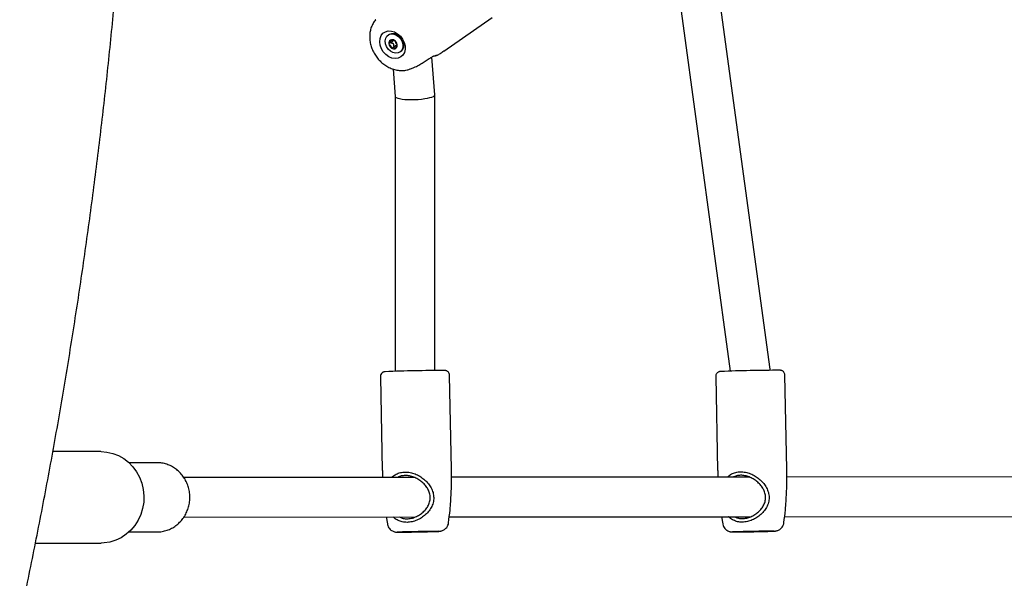
# Model space of a CAD drawing. Units: millimetres. Extents: x -2170 to 5830, y -4022 to 3978.
# Drawn here: x 2745 to 3143, y -433 to -207 of the extents above; entities that cross this region are included whole.
import ezdxf

# ---------------------------------------------------------------- set-up
doc = ezdxf.new("R2010")
doc.units = ezdxf.units.MM

msp = doc.modelspace()

# ---------------------------------------------------------------- linework, layer by layer
at = {"color": 7, "linetype": 'Continuous', "lineweight": 25}
for p, q in [((3048.73, -348.53), (3028.26, -198.14)), ((2916.87, -219.78), (2936.34, -206.23)), ((3012.86, -203.61), (3032.68, -349.27)), ((2894.58, -213.12), (2894.32, -213.3)), ((2895.02, -216.51), (2896.08, -215.77)), ((2897.29, -217.7), (2896.25, -218.43)), ((2896.41, -215.62), (2896.7, -215.42)), ((2897.99, -217.29), (2897.64, -217.54)), ((2899.12, -220.19), (2899.38, -220.02)), ((2913.15, -237.51), (2912, -222.19)), ((2912.64, -221.87), (2913.43, -221.77)), ((2913.83, -221.7), (2913.38, -221.76)), ((2896.33, -227.1), (2897.15, -238.14)), ((2897.15, -238.12), (2897.15, -349.34)), ((2913.15, -349.03), (2913.15, -237.54)), ((2897.15, -349.34), (2897.15, -349.35)), ((3048.74, -348.95), (3048.73, -348.57)), ((2891.2, -351.54), (2891.96, -389.53)), ((2919.95, -388.97), (2919.19, -350.97)), ((3026.78, -351.45), (3027.54, -389.44)), ((3055.54, -388.88), (3054.78, -350.89)), ((2778.22, -381.82), (2758.74, -381.83)), ((2800.82, -386.31), (2789.57, -386.32)), ((2892, -389.53), (2892.06, -392.25)), ((3027.58, -389.44), (3027.65, -392.17)), ((2904.87, -392.24), (2811.73, -392.3)), ((2904.32, -392.06), (2904.25, -392.24)), ((3040.46, -392.16), (2919.97, -392.23)), ((3039.91, -391.97), (3039.83, -392.16)), ((3158.83, -392.09), (3055.56, -392.15)), ((2811.75, -408.3), (2905.45, -408.24)), ((2893.56, -408.25), (2894.03, -411.09)), ((2904.23, -408.24), (2904.25, -408.81)), ((2919.02, -408.24), (3041.04, -408.16)), ((3029.15, -408.17), (3029.62, -411.01)), ((3039.82, -408.16), (3039.83, -408.73)), ((3054.61, -408.15), (3159.41, -408.09)), ((2789.58, -414.32), (2800.84, -414.31)), ((2751.75, -418.84), (2778.25, -418.82))]:
    msp.add_line(p, q, dxfattribs=at)
at = {"color": 7, "linetype": 'Continuous', "lineweight": 25, "flags": 128}
for points in [[(2895.64, -211.67), (2896.93, -212.05), (2898.17, -212.75), (2899.27, -213.74), (2900.17, -214.94), (2900.81, -216.29), (2901.16, -217.69), (2901.18, -219.07), (2900.88, -220.32), (2900.28, -221.39), (2899.41, -222.18), (2898.34, -222.67), (2897.11, -222.81), (2895.83, -222.61), (2894.55, -222.06), (2893.38, -221.21), (2892.37, -220.1), (2891.59, -218.82), (2891.09, -217.43), (2890.91, -216.03), (2891.05, -214.71), (2891.5, -213.54), (2892.24, -212.6), (2893.22, -211.95), (2894.38, -211.63), (2895.64, -211.67)], [(2893.34, -214.6), (2893.85, -213.72), (2894.62, -213.12), (2895.58, -212.84), (2896.64, -212.91), (2897.71, -213.31), (2898.69, -214.03), (2899.49, -214.98), (2900.05, -216.09), (2900.31, -217.26), (2900.26, -218.39), (2899.89, -219.36), (2899.24, -220.11), (2898.36, -220.56), (2897.35, -220.66), (2896.27, -220.42), (2895.24, -219.86), (2894.33, -219.02), (2893.64, -217.97), (2893.23, -216.82), (2893.12, -215.66), (2893.34, -214.6)], [(2894.58, -213.12), (2894.88, -212.94), (2895.84, -212.66), (2896.9, -212.73), (2897.96, -213.14), (2898.94, -213.85), (2899.75, -214.8), (2900.31, -215.91), (2900.57, -217.08), (2900.51, -218.21), (2900.15, -219.19), (2899.49, -219.93), (2899.38, -220.02)], [(2897.15, -238.14), (2897.26, -238.37), (2897.61, -238.62), (2898.19, -238.85), (2898.99, -239.04), (2899.96, -239.2), (2901.1, -239.32), (2902.36, -239.39), (2903.7, -239.42), (2905.09, -239.39), (2906.48, -239.32), (2907.83, -239.2), (2909.1, -239.04), (2910.25, -238.85), (2911.24, -238.62), (2912.05, -238.37), (2912.65, -238.1), (2913.02, -237.82), (2913.15, -237.55), (2913.15, -237.51)], [(3048.57, -348.95), (3048.72, -348.68), (3048.73, -348.53)], [(2778.24, -381.82), (2780.65, -382), (2783.02, -382.54), (2785.29, -383.42), (2787.43, -384.63), (2789.39, -386.15), (2791.13, -387.94), (2792.62, -389.98), (2793.83, -392.21), (2794.73, -394.61), (2795.32, -397.11), (2795.57, -399.68), (2795.49, -402.26), (2795.07, -404.8), (2794.32, -407.25), (2793.26, -409.57), (2791.91, -411.71), (2790.29, -413.63), (2788.43, -415.29), (2786.38, -416.66), (2784.17, -417.71), (2781.84, -418.42), (2779.45, -418.78), (2778.25, -418.82)], [(2908.54, -414.24), (2907.08, -414.27), (2905.57, -414.3), (2904.13, -414.33), (2902.82, -414.35), (2901.75, -414.36), (2900.97, -414.37), (2900.54, -414.37), (2900.48, -414.36), (2900.79, -414.34), (2901.46, -414.32), (2902.44, -414.29), (2903.68, -414.26), (2905.09, -414.23), (2906.59, -414.19), (2908.07, -414.17), (2909.46, -414.14), (2910.66, -414.13), (2911.59, -414.11), (2912.2, -414.11), (2912.45, -414.12), (2912.32, -414.13), (2911.83, -414.15), (2910.99, -414.18), (2909.87, -414.21), (2908.54, -414.24)], [(3044.13, -414.16), (3042.66, -414.19), (3041.16, -414.22), (3039.71, -414.24), (3038.41, -414.26), (3037.34, -414.28), (3036.56, -414.28), (3036.13, -414.28), (3036.06, -414.27), (3036.38, -414.26), (3037.05, -414.23), (3038.03, -414.2), (3039.27, -414.17), (3040.68, -414.14), (3042.17, -414.11), (3043.66, -414.08), (3045.05, -414.06), (3046.24, -414.04), (3047.18, -414.03), (3047.79, -414.03), (3048.04, -414.03), (3047.91, -414.05), (3047.41, -414.07), (3046.58, -414.09), (3045.46, -414.12), (3044.13, -414.16)]]:
    msp.add_lwpolyline(points, dxfattribs=at)
at = {"color": 7, "linetype": 'Continuous'}
msp.add_circle((1829.51, -22.13), 4000, dxfattribs=at)
at = {"color": 7, "linetype": 'Continuous', "lineweight": 25}
for centre, radius, start, end in [((2896.12, -216.59), 1.5, 125.8895, 192.732), ((2894.93, -216.85), 0.281, 104.8406, 194.507), ((2897.07, -216.51), 2.45, 189.68, 237.1982), ((2895.13, -216.84), 0.478, 189.2064, 250.7029), ((2894.7, -216.06), 0.536, 287.7328, 30.8888), ((2894.71, -218.07), 0.823, 355.7912, 71.087), ((2895.45, -215.63), 0.33, 128.3012, 208.3456), ((2895.99, -216.74), 1.56, 53.8851, 118.9308), ((2895.39, -215.68), 0.343, 38.7411, 116.5969), ((2896, -218.16), 0.473, 175.9423, 237.8584), ((2896.11, -215.14), 0.553, 216.0474, 316.7684), ((2895.93, -218.34), 0.29, 231.8809, 319.6797), ((2896.66, -217.31), 1.56, 233.8851, 298.9308), ((2896.55, -218.9), 0.553, 36.0474, 136.7684), ((2896.73, -215.71), 0.29, 51.8809, 139.6797), ((2895.58, -217.54), 2.45, 9.68, 57.1982), ((2896.66, -215.88), 0.473, 355.9423, 57.8584), ((2897.26, -218.36), 0.343, 218.7411, 296.5969), ((2897.95, -215.97), 0.823, 175.7912, 251.087), ((2896.54, -217.46), 1.5, 305.8895, 12.732), ((2897.21, -218.41), 0.33, 308.3012, 28.3456), ((2897.96, -217.98), 0.536, 107.7328, 210.8888), ((2897.53, -217.2), 0.478, 9.2064, 70.7029), ((2897.73, -217.2), 0.281, 284.8406, 14.507), ((2919.1, -1043.43), 694.43, 90.16401, 92.13915), ((3054.69, -1043.35), 694.43, 90.16401, 92.13915), ((3051.92, -908.76), 494.78, 90.1688, 92.1192), ((2916.34, -908.85), 494.78, 90.1688, 92.1192), ((2895.69, 94.74), 509.16, 270.2746, 271.5421), ((3031.27, 94.82), 509.16, 270.2746, 271.5421)]:
    msp.add_arc(centre, radius, start, end, dxfattribs=at)
for points, knots in [([(2594.65, -900.8), (2596.58, -896.62), (2602.13, -884.59), (2611.07, -864.61), (2621.38, -840.83), (2631.41, -816.92), (2641.14, -792.89), (2650.59, -768.74), (2659.74, -744.48), (2668.6, -720.1), (2677.16, -695.63), (2685.42, -671.04), (2693.39, -646.36), (2701.06, -621.58), (2708.42, -596.71), (2715.49, -571.75), (2722.25, -546.71), (2728.72, -521.59), (2734.87, -496.39), (2740.72, -471.11), (2746.27, -445.77), (2751.5, -420.35), (2756.44, -394.88), (2761.06, -369.35), (2765.37, -343.76), (2769.37, -318.13), (2773.06, -292.44), (2776.45, -266.71), (2779.52, -240.95), (2782.27, -215.14), (2784.72, -189.31), (2786.85, -163.44), (2788.67, -137.56), (2790.18, -111.65), (2791.37, -85.72), (2792.25, -59.79), (2792.82, -33.84), (2793.07, -7.89), (2793.01, 18.06), (2792.64, 44.01), (2791.95, 69.95), (2790.94, 95.89), (2789.63, 121.81), (2788, 147.71), (2786.05, 173.58), (2783.8, 199.44), (2781.23, 225.26), (2778.35, 251.05), (2775.16, 276.8), (2771.65, 302.51), (2767.84, 328.18), (2763.72, 353.8), (2759.28, 379.36), (2754.54, 404.87), (2749.49, 430.32), (2744.13, 455.71), (2738.47, 481.03), (2732.49, 506.27), (2726.22, 531.44), (2719.64, 556.54), (2712.76, 581.55), (2705.57, 606.47), (2698.09, 631.31), (2690.3, 656.05), (2682.22, 680.69), (2673.84, 705.23), (2665.16, 729.67), (2656.19, 754), (2646.92, 778.22), (2637.36, 802.32), (2627.51, 826.31), (2617.37, 850.17), (2607.13, 873.49), (2599.49, 890.34), (2595.36, 899.29), (2594.65, 900.8)], [0, 0, 0, 0, 0.007436, 0.021388, 0.03534, 0.049291, 0.063243, 0.077195, 0.091147, 0.105099, 0.11905, 0.133002, 0.146954, 0.160906, 0.174858, 0.18881, 0.202762, 0.216714, 0.230666, 0.244618, 0.25857, 0.272523, 0.286475, 0.300427, 0.314379, 0.328331, 0.342283, 0.356236, 0.370188, 0.38414, 0.398092, 0.412044, 0.425997, 0.439949, 0.453901, 0.467853, 0.481806, 0.495758, 0.50971, 0.523663, 0.537615, 0.551567, 0.565519, 0.579472, 0.593424, 0.607376, 0.621328, 0.635281, 0.649233, 0.663185, 0.677137, 0.69109, 0.705042, 0.718994, 0.732946, 0.746898, 0.760851, 0.774803, 0.788755, 0.802707, 0.816659, 0.830611, 0.844563, 0.858515, 0.872467, 0.886419, 0.900371, 0.914323, 0.928275, 0.942227, 0.956178, 0.97013, 0.984082, 0.9973, 1, 1, 1, 1]), ([(2889.3, -207.12), (2889.27, -207.15), (2888.84, -207.58), (2888.21, -208.6), (2887.46, -210.15), (2887.01, -211.86), (2886.82, -213.67), (2886.91, -215.53), (2887.29, -217.42), (2887.94, -219.28), (2888.85, -221.05), (2890.01, -222.7), (2891.38, -224.18), (2892.93, -225.45), (2894.63, -226.47), (2896.44, -227.2), (2898.31, -227.63), (2900.17, -227.71), (2901.86, -227.52), (2902.85, -227.15), (2903.28, -226.99)], [0, 0, 0, 0, 0.004515, 0.060402, 0.116544, 0.173338, 0.231009, 0.289586, 0.348928, 0.408824, 0.469092, 0.529631, 0.590413, 0.651442, 0.712674, 0.773959, 0.835, 0.895397, 0.954781, 1, 1, 1, 1]), ([(2895.61, -216.09), (2895.6, -216.12), (2895.57, -216.18), (2895.58, -216.28), (2895.61, -216.39), (2895.69, -216.48), (2895.8, -216.56), (2895.9, -216.59), (2895.96, -216.59), (2895.97, -216.59)], [0, 0, 0, 0, 0.129115, 0.263446, 0.426181, 0.588697, 0.757098, 0.941107, 1, 1, 1, 1]), ([(2896.53, -217.43), (2896.56, -217.34), (2896.58, -217.24), (2896.57, -217.04), (2896.54, -216.94), (2896.43, -216.78), (2896.35, -216.71), (2896.17, -216.62), (2896.07, -216.6), (2895.97, -216.59)], [0, 0, 0, 0, 0.25, 0.25, 0.5, 0.5, 0.75, 0.75, 1, 1, 1, 1]), ([(2896.08, -215.77), (2896.08, -215.77), (2896.11, -215.75), (2896.14, -215.72), (2896.17, -215.69)], [0, 0, 0, 0, 0.004852, 1, 1, 1, 1]), ([(2896.53, -217.43), (2896.52, -217.48), (2896.49, -217.59), (2896.52, -217.74), (2896.58, -217.85), (2896.67, -217.93), (2896.77, -217.97), (2896.86, -217.98), (2896.9, -217.97), (2896.91, -217.97)], [0, 0, 0, 0, 0.190128, 0.381259, 0.553593, 0.677331, 0.827267, 0.977002, 1, 1, 1, 1]), ([(2897.59, -217.59), (2897.59, -217.59), (2897.54, -217.58), (2897.43, -217.62), (2897.34, -217.67), (2897.29, -217.7)], [0, 0, 0, 0, 0.017196, 0.528599, 1, 1, 1, 1]), ([(2904.75, -226.4), (2904.93, -226.34), (2905.75, -226.03), (2907.16, -225.25), (2908.92, -224.17), (2910.55, -223.07), (2911.99, -222.16), (2913.11, -221.6), (2913.86, -221.41), (2914.2, -221.43), (2914.27, -221.52), (2914.13, -221.58), (2914.11, -221.58)], [0, 0, 0, 0, 0.031783, 0.150862, 0.269903, 0.388529, 0.506624, 0.624455, 0.742745, 0.861321, 0.979359, 1, 1, 1, 1]), ([(2914.1, -221.56), (2914.55, -221.3), (2915.5, -220.74), (2916.38, -220.09), (2916.84, -219.75)], [0, 0, 0, 0, 0.478477, 1, 1, 1, 1]), ([(2903.27, -227.02), (2903.32, -227), (2903.82, -226.83), (2904.31, -226.6), (2904.75, -226.4)], [0, 0, 0, 0, 0.096571, 1, 1, 1, 1]), ([(2892.93, -349.51), (2892.93, -349.51), (2892.9, -349.51), (2892.79, -349.53), (2892.56, -349.59), (2892.2, -349.74), (2891.77, -350.05), (2891.39, -350.56), (2891.18, -351.1), (2891.22, -351.44), (2891.23, -351.54)], [0, 0, 0, 0, 0.029186, 0.103691, 0.180197, 0.31181, 0.472377, 0.682318, 0.905599, 1, 1, 1, 1]), ([(2919.16, -350.98), (2919.16, -350.84), (2919.17, -350.49), (2918.94, -349.99), (2918.59, -349.56), (2918.23, -349.29), (2917.89, -349.13), (2917.63, -349.06), (2917.47, -349.03), (2917.36, -349.02), (2917.32, -349.01), (2917.29, -349.01)], [0, 0, 0, 0, 0.116223, 0.309187, 0.465923, 0.598616, 0.709205, 0.793379, 0.851866, 0.910787, 1, 1, 1, 1]), ([(3028.52, -349.43), (3028.51, -349.43), (3028.49, -349.43), (3028.38, -349.45), (3028.15, -349.51), (3027.79, -349.65), (3027.36, -349.97), (3026.98, -350.47), (3026.77, -351.02), (3026.8, -351.35), (3026.81, -351.45)], [0, 0, 0, 0, 0.029186, 0.103691, 0.180197, 0.31181, 0.472377, 0.682318, 0.905599, 1, 1, 1, 1]), ([(3054.74, -350.89), (3054.75, -350.76), (3054.75, -350.4), (3054.52, -349.91), (3054.18, -349.48), (3053.81, -349.2), (3053.48, -349.05), (3053.22, -348.98), (3053.06, -348.95), (3052.95, -348.93), (3052.91, -348.93), (3052.88, -348.93)], [0, 0, 0, 0, 0.116223, 0.309187, 0.465923, 0.598616, 0.709205, 0.793379, 0.851866, 0.910787, 1, 1, 1, 1]), ([(2800.85, -414.27), (2801.07, -414.28), (2801.95, -414.32), (2803.49, -414.07), (2805.42, -413.51), (2807.24, -412.64), (2808.92, -411.5), (2810.42, -410.1), (2811.71, -408.48), (2812.75, -406.68), (2813.52, -404.73), (2814.01, -402.68), (2814.2, -400.57), (2814.08, -398.46), (2813.67, -396.38), (2812.96, -394.39), (2811.97, -392.54), (2810.73, -390.86), (2809.26, -389.4), (2807.6, -388.19), (2805.78, -387.25), (2803.86, -386.63), (2802.22, -386.32), (2801.24, -386.34), (2800.93, -386.35)], [0, 0, 0, 0, 0.015275, 0.062966, 0.11063, 0.158315, 0.206065, 0.253913, 0.30188, 0.349969, 0.398175, 0.446484, 0.494878, 0.543334, 0.591827, 0.640327, 0.688806, 0.737232, 0.785575, 0.833805, 0.881904, 0.929866, 0.977703, 1, 1, 1, 1]), ([(2895.93, -392.25), (2896.12, -392.04), (2896.69, -391.43), (2897.96, -390.71), (2899.71, -390.15), (2901.68, -390.01), (2903.74, -390.31), (2905.74, -391.01), (2907.61, -392.01), (2908.68, -392.9), (2909.21, -393.34)], [0, 0, 0, 0, 0.066857, 0.200136, 0.333327, 0.466609, 0.6003, 0.73387, 0.86707, 1, 1, 1, 1]), ([(2918.75, -410.59), (2918.96, -408.88), (2919.47, -404.91), (2919.86, -398.64), (2920.04, -393.13), (2919.94, -389.91), (2919.91, -388.97)], [0, 0, 0, 0, 0.237222, 0.554106, 0.869568, 1, 1, 1, 1]), ([(3031.52, -392.17), (3031.71, -391.96), (3032.28, -391.35), (3033.55, -390.62), (3035.3, -390.06), (3037.27, -389.93), (3039.33, -390.23), (3041.33, -390.92), (3043.2, -391.93), (3044.27, -392.81), (3044.8, -393.25)], [0, 0, 0, 0, 0.066857, 0.200136, 0.333327, 0.466609, 0.6003, 0.73387, 0.86707, 1, 1, 1, 1]), ([(3054.34, -410.5), (3054.55, -408.8), (3055.05, -404.83), (3055.45, -398.56), (3055.62, -393.04), (3055.53, -389.82), (3055.5, -388.88)], [0, 0, 0, 0, 0.237222, 0.554106, 0.869568, 1, 1, 1, 1]), ([(2909.21, -393.34), (2909.7, -393.82), (2910.67, -394.78), (2911.77, -396.49), (2912.55, -398.38), (2912.85, -400.45), (2912.58, -402.55), (2911.78, -404.49), (2910.59, -406.21), (2909.11, -407.68), (2907.39, -408.9), (2905.49, -409.81), (2903.47, -410.37), (2901.46, -410.5), (2899.57, -410.21), (2897.93, -409.5), (2896.88, -408.82), (2896.46, -408.31), (2896.41, -408.25)], [0, 0, 0, 0, 0.065954, 0.131435, 0.197019, 0.262649, 0.328279, 0.394123, 0.460105, 0.526133, 0.59235, 0.658201, 0.724679, 0.791266, 0.857646, 0.924072, 0.990545, 1, 1, 1, 1]), ([(2908.2, -394.3), (2907.73, -393.92), (2906.8, -393.16), (2905.18, -392.3), (2903.45, -391.7), (2901.68, -391.44), (2900.02, -391.57), (2898.88, -391.87), (2898.39, -392.19), (2898.3, -392.25)], [0, 0, 0, 0, 0.163471, 0.325815, 0.486803, 0.646446, 0.805197, 0.964752, 1, 1, 1, 1]), ([(3044.8, -393.25), (3045.29, -393.74), (3046.25, -394.7), (3047.36, -396.41), (3048.14, -398.3), (3048.44, -400.37), (3048.16, -402.47), (3047.37, -404.41), (3046.18, -406.12), (3044.7, -407.6), (3042.98, -408.81), (3041.08, -409.73), (3039.06, -410.28), (3037.04, -410.42), (3035.15, -410.13), (3033.52, -409.42), (3032.47, -408.74), (3032.05, -408.23), (3031.99, -408.17)], [0, 0, 0, 0, 0.065954, 0.131435, 0.197019, 0.262649, 0.328279, 0.394123, 0.460105, 0.526133, 0.59235, 0.658201, 0.724679, 0.791266, 0.857646, 0.924072, 0.990545, 1, 1, 1, 1]), ([(3043.79, -394.22), (3043.32, -393.84), (3042.39, -393.08), (3040.76, -392.22), (3039.04, -391.62), (3037.27, -391.35), (3035.61, -391.49), (3034.46, -391.79), (3033.98, -392.11), (3033.89, -392.16)], [0, 0, 0, 0, 0.163471, 0.325815, 0.486803, 0.646446, 0.805197, 0.964752, 1, 1, 1, 1]), ([(2898.86, -408.25), (2899.23, -408.43), (2900.05, -408.83), (2901.57, -409.05), (2903.29, -408.94), (2905.02, -408.46), (2906.67, -407.67), (2908.16, -406.63), (2909.45, -405.36), (2910.49, -403.89), (2911.19, -402.22), (2911.43, -400.41), (2911.15, -398.62), (2910.46, -397), (2909.48, -395.54), (2908.63, -394.71), (2908.2, -394.3)], [0, 0, 0, 0, 0.060527, 0.132028, 0.203596, 0.275412, 0.347202, 0.42001, 0.492935, 0.565697, 0.637774, 0.709155, 0.780885, 0.853404, 0.926387, 1, 1, 1, 1]), ([(3034.44, -408.16), (3034.82, -408.35), (3035.63, -408.74), (3037.16, -408.96), (3038.88, -408.85), (3040.61, -408.37), (3042.25, -407.59), (3043.75, -406.54), (3045.04, -405.28), (3046.07, -403.81), (3046.78, -402.14), (3047.02, -400.32), (3046.74, -398.54), (3046.05, -396.92), (3045.07, -395.46), (3044.21, -394.63), (3043.79, -394.22)], [0, 0, 0, 0, 0.060527, 0.132028, 0.203596, 0.275412, 0.347202, 0.42001, 0.492935, 0.565697, 0.637774, 0.709155, 0.780885, 0.853404, 0.926387, 1, 1, 1, 1]), ([(2894.02, -411.09), (2894.02, -411.15), (2894.04, -411.56), (2894.34, -412.22), (2894.83, -412.98), (2895.41, -413.54), (2896, -413.93), (2896.57, -414.18), (2897.05, -414.32), (2897.42, -414.38), (2897.63, -414.4), (2897.78, -414.41), (2897.87, -414.41), (2897.93, -414.42), (2897.95, -414.42)], [0, 0, 0, 0, 0.033009, 0.195237, 0.338305, 0.466381, 0.580384, 0.679815, 0.76269, 0.825129, 0.865744, 0.904917, 0.967965, 1, 1, 1, 1]), ([(2909.4, -414.24), (2909.67, -414.23), (2910.44, -414.21), (2911.62, -414.19), (2912.84, -414.15), (2913.82, -414.12), (2914.56, -414.1), (2914.9, -414.08), (2915.18, -414.06), (2915.48, -414.02), (2915.87, -413.94), (2916.53, -413.72), (2917.32, -413.25), (2918.05, -412.5), (2918.53, -411.61), (2918.78, -410.95), (2918.78, -410.59), (2918.78, -410.58)], [0, 0, 0, 0, 0.0564572, 0.1643085, 0.2724224, 0.3808964, 0.4903044, 0.6035095, 0.6417164, 0.6599825, 0.6878331, 0.7242973, 0.7988549, 0.8658049, 0.9299309, 0.9987934, 1, 1, 1, 1]), ([(3029.61, -411), (3029.61, -411.07), (3029.63, -411.48), (3029.93, -412.14), (3030.41, -412.9), (3031, -413.46), (3031.59, -413.85), (3032.15, -414.1), (3032.64, -414.24), (3033, -414.3), (3033.22, -414.32), (3033.37, -414.33), (3033.46, -414.33), (3033.52, -414.33), (3033.53, -414.33)], [0, 0, 0, 0, 0.0330087, 0.1952375, 0.3383055, 0.4663806, 0.5803844, 0.6798146, 0.7626901, 0.8251293, 0.8657442, 0.9049169, 0.9679646, 1, 1, 1, 1]), ([(3044.99, -414.15), (3045.25, -414.15), (3046.02, -414.13), (3047.2, -414.1), (3048.42, -414.07), (3049.41, -414.04), (3050.15, -414.01), (3050.48, -414), (3050.76, -413.98), (3051.06, -413.94), (3051.46, -413.86), (3052.12, -413.63), (3052.9, -413.17), (3053.64, -412.41), (3054.12, -411.52), (3054.37, -410.86), (3054.37, -410.51), (3054.37, -410.5)], [0, 0, 0, 0, 0.056457, 0.164308, 0.272422, 0.380896, 0.490304, 0.603509, 0.641716, 0.659983, 0.687833, 0.724297, 0.798855, 0.865805, 0.929931, 0.998793, 1, 1, 1, 1])]:
    msp.add_open_spline(points, degree=3, knots=knots, dxfattribs=at)

doc.saveas('drawing.dxf')
